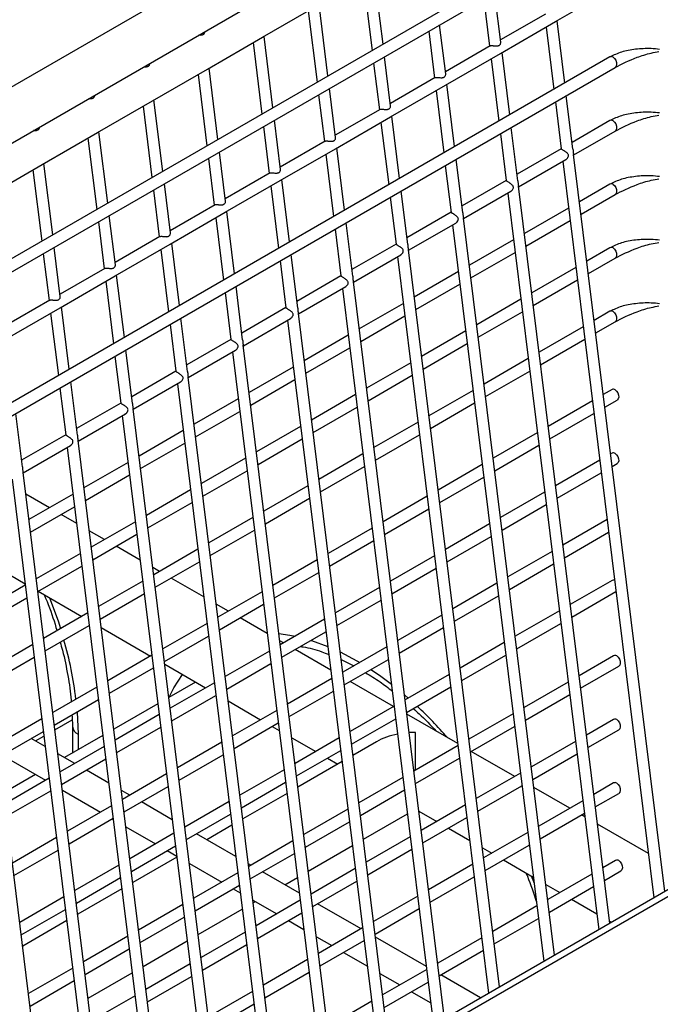
# Model space of a CAD drawing. Units: millimetres. Extents: x 7370 to 9318, y -3019 to -458.
# Drawn here: x 8899 to 8943, y -2425 to -2357 of the extents above; entities that cross this region are included whole.
import ezdxf

# ---------------------------------------------------------------- set-up
doc = ezdxf.new("R2010")
doc.units = ezdxf.units.MM

msp = doc.modelspace()

# ---------------------------------------------------------------- linework, layer by layer
at = {"color": 7, "linetype": 'Continuous', "lineweight": 30}
for p, q in [((8938.858, -2338.579), (8817.547, -2408.61)), ((8821.459, -2410.2), (8940.524, -2341.465)), ((9064.218, -2347.142), (8788.005, -2506.596)), ((8788.554, -2506.73), (9064.609, -2347.367)), ((8939.17, -2350.155), (8826.27, -2415.331)), ((8826.368, -2416.194), (8939.523, -2350.871)), ((8923.572, -2359.159), (8922.967, -2354.268)), ((8922.218, -2354.701), (8922.823, -2359.592)), ((8935.392, -2357.611), (8939.523, -2355.226)), ((8931.636, -2359.025), (8931.221, -2355.664)), ((8915.318, -2358.684), (8919.089, -2356.507)), ((8919.801, -2361.336), (8919.196, -2356.446)), ((8930.472, -2356.096), (8930.869, -2359.302)), ((8918.447, -2356.878), (8919.052, -2361.769)), ((8934.692, -2357.095), (8931.617, -2358.87)), ((8927.865, -2361.202), (8927.449, -2357.841)), ((8931.621, -2359.788), (8935.392, -2357.611)), ((8934.746, -2357.984), (8935.274, -2362.254)), ((8936.023, -2361.822), (8935.495, -2357.552)), ((8911.546, -2360.861), (8915.318, -2358.684)), ((8916.029, -2363.514), (8915.424, -2358.623)), ((8926.701, -2358.273), (8927.097, -2361.479)), ((8914.676, -2359.055), (8915.281, -2363.946)), ((8930.921, -2359.272), (8927.846, -2361.047)), ((8939.118, -2360.035), (8827.317, -2424.576)), ((8924.094, -2363.379), (8923.678, -2360.018)), ((8927.849, -2361.965), (8931.621, -2359.788)), ((8932.252, -2363.999), (8931.723, -2359.729)), ((8922.93, -2360.45), (8923.326, -2363.656)), ((8930.975, -2360.161), (8931.503, -2364.431)), ((8827.415, -2425.44), (8939.471, -2360.751)), ((8907.775, -2363.038), (8911.546, -2360.861)), ((8910.905, -2361.232), (8911.51, -2366.123)), ((8912.258, -2365.691), (8911.653, -2360.8)), ((8927.15, -2361.449), (8924.075, -2363.224)), ((8924.078, -2364.142), (8927.849, -2361.965)), ((8928.48, -2366.176), (8927.952, -2361.906)), ((8919.158, -2362.628), (8919.555, -2365.833)), ((8920.323, -2365.556), (8919.907, -2362.195)), ((8927.204, -2362.338), (8927.732, -2366.608)), ((8936.582, -2366.344), (8936.129, -2362.681)), ((8904.004, -2365.216), (8907.775, -2363.038)), ((8907.133, -2363.409), (8907.738, -2368.3)), ((8908.487, -2367.868), (8907.882, -2362.977)), ((8935.38, -2363.113), (8935.778, -2366.325)), ((8923.378, -2363.626), (8920.303, -2365.401)), ((8924.709, -2368.353), (8924.181, -2364.083)), ((8916.551, -2367.733), (8916.136, -2364.372)), ((8920.307, -2366.319), (8924.078, -2364.142)), ((8923.432, -2364.515), (8923.96, -2368.785)), ((8939.118, -2364.39), (8936.526, -2365.886)), ((8900.233, -2367.393), (8904.004, -2365.216)), ((8904.716, -2370.045), (8904.111, -2365.154)), ((8915.387, -2364.805), (8915.784, -2368.01)), ((8931.609, -2365.29), (8932.006, -2368.502)), ((8932.811, -2368.522), (8932.358, -2364.858)), ((8936.632, -2366.745), (8939.471, -2365.106)), ((8903.362, -2365.586), (8903.967, -2370.477)), ((8919.607, -2365.803), (8916.532, -2367.578)), ((8912.78, -2369.91), (8912.364, -2366.55)), ((8916.536, -2368.496), (8920.307, -2366.319)), ((8919.661, -2366.692), (8920.189, -2370.962)), ((8920.938, -2370.53), (8920.41, -2366.26)), ((8935.777, -2366.318), (8932.754, -2368.063)), ((8942.872, -2417.193), (8936.628, -2366.716)), ((8896.461, -2369.57), (8900.233, -2367.393)), ((8900.945, -2372.222), (8900.34, -2367.331)), ((8911.616, -2366.982), (8912.012, -2370.187)), ((8929.04, -2370.699), (8928.587, -2367.035)), ((8932.861, -2368.922), (8936.099, -2367.053)), ((8935.883, -2367.177), (8942.123, -2417.626)), ((8899.591, -2367.763), (8900.196, -2372.654)), ((8915.836, -2367.98), (8912.761, -2369.755)), ((8927.838, -2367.467), (8928.235, -2370.679)), ((8909.009, -2372.087), (8908.593, -2368.727)), ((8912.764, -2370.674), (8916.536, -2368.496)), ((8917.167, -2372.707), (8916.638, -2368.437)), ((8932.006, -2368.496), (8928.983, -2370.24)), ((8939.118, -2368.745), (8937.028, -2369.951)), ((8907.845, -2369.159), (8908.241, -2372.365)), ((8915.89, -2368.869), (8916.418, -2373.139)), ((8925.268, -2372.876), (8924.815, -2369.212)), ((8929.089, -2371.099), (8932.328, -2369.23)), ((8932.112, -2369.354), (8938.352, -2419.803)), ((8939.1, -2419.37), (8932.857, -2368.893)), ((8937.135, -2370.81), (8939.471, -2369.461)), ((8912.065, -2370.157), (8908.99, -2371.932)), ((8924.067, -2369.644), (8924.464, -2372.856)), ((8908.993, -2372.851), (8912.764, -2370.674)), ((8913.395, -2374.884), (8912.867, -2370.614)), ((8928.234, -2370.673), (8925.212, -2372.418)), ((8936.28, -2370.383), (8933.257, -2372.128)), ((8904.073, -2371.336), (8904.47, -2374.542)), ((8905.238, -2374.264), (8904.822, -2370.904)), ((8912.119, -2371.046), (8912.647, -2375.316)), ((8921.497, -2375.053), (8921.044, -2371.389)), ((8925.318, -2373.277), (8928.557, -2371.407)), ((8935.329, -2421.548), (8929.086, -2371.07)), ((8933.363, -2372.987), (8936.386, -2371.242)), ((8920.295, -2371.821), (8920.693, -2375.033)), ((8928.341, -2371.532), (8934.581, -2421.98)), ((8908.293, -2372.334), (8905.218, -2374.109)), ((8905.222, -2375.028), (8908.993, -2372.851)), ((8909.624, -2377.061), (8909.096, -2372.791)), ((8924.463, -2372.85), (8921.441, -2374.595)), ((8932.508, -2372.56), (8929.486, -2374.305)), ((8900.302, -2373.513), (8900.699, -2376.719)), ((8901.466, -2376.441), (8901.051, -2373.081)), ((8908.347, -2373.223), (8908.876, -2377.493)), ((8931.558, -2423.725), (8925.314, -2373.248)), ((8929.592, -2375.164), (8932.615, -2373.419)), ((8939.118, -2373.1), (8937.531, -2374.016)), ((8916.524, -2373.998), (8916.922, -2377.21)), ((8917.726, -2377.23), (8917.273, -2373.566)), ((8921.547, -2375.454), (8924.786, -2373.584)), ((8924.569, -2373.709), (8930.809, -2424.157)), ((8937.637, -2374.875), (8939.471, -2373.816)), ((8904.522, -2374.511), (8901.447, -2376.287)), ((8928.737, -2374.737), (8925.715, -2376.482)), ((8936.782, -2374.448), (8933.76, -2376.193)), ((8901.451, -2377.205), (8905.222, -2375.028)), ((8904.576, -2375.401), (8905.104, -2379.67)), ((8905.853, -2379.238), (8905.325, -2374.968)), ((8920.692, -2375.027), (8917.669, -2376.772)), ((8927.787, -2425.902), (8921.543, -2375.425)), ((8933.866, -2377.052), (8936.889, -2375.307)), ((8912.753, -2376.175), (8913.15, -2379.387)), ((8913.955, -2379.407), (8913.502, -2375.743)), ((8917.776, -2377.631), (8921.014, -2375.761)), ((8920.798, -2375.886), (8927.038, -2426.334)), ((8925.821, -2377.341), (8928.843, -2375.596)), ((8900.751, -2376.688), (8897.676, -2378.464)), ((8933.011, -2376.625), (8929.989, -2378.37)), ((8897.679, -2379.382), (8901.451, -2377.205)), ((8900.805, -2377.578), (8901.333, -2381.848)), ((8902.082, -2381.415), (8901.554, -2377.145)), ((8916.921, -2377.204), (8913.898, -2378.949)), ((8924.966, -2376.914), (8921.943, -2378.659)), ((8930.095, -2379.229), (8933.117, -2377.484)), ((8939.118, -2377.455), (8938.034, -2378.08)), ((8910.184, -2381.584), (8909.73, -2377.92)), ((8914.004, -2379.808), (8917.243, -2377.938)), ((8917.027, -2378.063), (8923.267, -2428.511)), ((8924.015, -2428.079), (8917.772, -2377.602)), ((8922.05, -2379.518), (8925.072, -2377.773)), ((8938.14, -2378.939), (8939.471, -2378.171)), ((8908.982, -2378.352), (8909.379, -2381.564)), ((8929.24, -2378.802), (8926.217, -2380.547)), ((8937.285, -2378.512), (8934.263, -2380.257)), ((8913.15, -2379.381), (8910.127, -2381.126)), ((8921.195, -2379.091), (8918.172, -2380.836)), ((8934.369, -2381.116), (8937.391, -2379.371)), ((8906.412, -2383.761), (8905.959, -2380.097)), ((8910.233, -2381.985), (8913.472, -2380.115)), ((8913.256, -2380.24), (8919.496, -2430.688)), ((8920.244, -2430.256), (8914.001, -2379.779)), ((8918.278, -2381.695), (8921.301, -2379.95)), ((8926.324, -2381.406), (8929.346, -2379.661)), ((8905.211, -2380.529), (8905.608, -2383.741)), ((8933.514, -2380.689), (8930.491, -2382.434)), ((8909.378, -2381.558), (8906.356, -2383.303)), ((8917.424, -2381.269), (8914.401, -2383.013)), ((8925.469, -2380.979), (8922.446, -2382.724)), ((8930.598, -2383.293), (8933.62, -2381.548)), ((8902.641, -2385.938), (8902.188, -2382.274)), ((8906.462, -2384.162), (8909.701, -2382.292)), ((8916.473, -2432.433), (8910.23, -2381.956)), ((8914.507, -2383.872), (8917.53, -2382.127)), ((8922.552, -2383.583), (8925.575, -2381.838)), ((8901.439, -2382.707), (8901.837, -2385.919)), ((8909.485, -2382.417), (8915.724, -2432.865)), ((8929.743, -2382.867), (8926.72, -2384.611)), ((8939.259, -2382.816), (8938.662, -2383.161)), ((8913.652, -2383.446), (8910.63, -2385.191)), ((8921.697, -2383.156), (8918.675, -2384.901)), ((8937.914, -2383.593), (8934.891, -2385.338)), ((8938.768, -2384.02), (8939.613, -2383.532)), ((8905.607, -2383.735), (8902.584, -2385.48)), ((8912.702, -2434.61), (8906.458, -2384.133)), ((8910.736, -2386.05), (8913.759, -2384.305)), ((8918.781, -2385.76), (8921.804, -2384.015)), ((8926.826, -2385.47), (8929.849, -2383.726)), ((8898.87, -2388.115), (8898.417, -2384.451)), ((8902.691, -2386.339), (8905.93, -2384.469)), ((8905.713, -2384.594), (8911.953, -2435.042)), ((8934.997, -2386.197), (8938.02, -2384.452)), ((8909.881, -2385.623), (8906.858, -2387.368)), ((8917.926, -2385.333), (8914.904, -2387.078)), ((8925.971, -2385.044), (8922.949, -2386.789)), ((8901.836, -2385.912), (8898.813, -2387.657)), ((8908.931, -2436.787), (8902.687, -2386.31)), ((8915.01, -2387.937), (8918.033, -2386.192)), ((8923.055, -2387.648), (8926.078, -2385.903)), ((8934.142, -2385.77), (8931.12, -2387.515)), ((8898.919, -2388.516), (8902.158, -2386.646)), ((8901.942, -2386.771), (8908.182, -2437.219)), ((8906.965, -2388.227), (8909.987, -2386.482)), ((8931.226, -2388.374), (8934.249, -2386.629)), ((8914.155, -2387.51), (8911.132, -2389.255)), ((8922.2, -2387.221), (8919.178, -2388.966)), ((8938.416, -2387.658), (8935.394, -2389.403)), ((8939.259, -2387.171), (8939.165, -2387.225)), ((8906.11, -2387.8), (8903.087, -2389.545)), ((8919.284, -2389.825), (8922.306, -2388.08)), ((8930.371, -2387.947), (8927.348, -2389.692)), ((8939.271, -2388.084), (8939.613, -2387.887)), ((8898.171, -2388.948), (8904.411, -2439.396)), ((8905.159, -2438.964), (8898.916, -2388.487)), ((8903.193, -2390.404), (8906.216, -2388.659)), ((8911.239, -2390.114), (8914.261, -2388.369)), ((8927.455, -2390.551), (8930.477, -2388.806)), ((8935.5, -2390.262), (8938.523, -2388.517)), ((8910.384, -2389.687), (8907.361, -2391.432)), ((8918.429, -2389.398), (8915.406, -2391.143)), ((8900.722, -2390.91), (8899.1, -2389.974)), ((8902.339, -2389.977), (8899.316, -2391.722)), ((8915.513, -2392.002), (8918.535, -2390.257)), ((8926.6, -2390.124), (8923.577, -2391.869)), ((8934.645, -2389.835), (8931.622, -2391.58)), ((8901.388, -2441.141), (8895.145, -2390.664)), ((8899.422, -2392.581), (8902.445, -2390.836)), ((8907.467, -2392.291), (8910.49, -2390.546)), ((8923.683, -2392.728), (8926.706, -2390.983)), ((8931.729, -2392.439), (8934.751, -2390.694)), ((8902.587, -2391.987), (8901.519, -2391.37)), ((8914.658, -2391.575), (8911.635, -2393.32)), ((8938.919, -2391.722), (8935.896, -2393.467)), ((8906.613, -2391.864), (8903.59, -2393.609)), ((8922.829, -2392.301), (8919.806, -2394.046)), ((8930.874, -2392.012), (8927.851, -2393.757)), ((8904.493, -2393.088), (8903.451, -2392.486)), ((8903.696, -2394.468), (8906.719, -2392.723)), ((8911.741, -2394.179), (8914.764, -2392.434)), ((8927.957, -2394.616), (8930.98, -2392.871)), ((8936.003, -2394.326), (8939.025, -2392.581)), ((8906.938, -2394.499), (8905.291, -2393.548)), ((8910.887, -2393.752), (8907.864, -2395.497)), ((8919.912, -2394.905), (8922.935, -2393.16)), ((8902.841, -2394.042), (8899.819, -2395.786)), ((8927.103, -2394.189), (8924.08, -2395.934)), ((8935.148, -2393.899), (8932.125, -2395.644)), ((8896.185, -2394.45), (8899.056, -2396.107)), ((8899.925, -2396.645), (8902.948, -2394.9)), ((8908.265, -2395.265), (8907.802, -2394.998)), ((8907.97, -2396.356), (8910.993, -2394.611)), ((8919.057, -2394.478), (8916.035, -2396.223)), ((8924.186, -2396.793), (8927.209, -2395.048)), ((8932.231, -2396.503), (8935.254, -2394.758)), ((8911.29, -2397.011), (8909.062, -2395.725)), ((8916.141, -2397.082), (8919.164, -2395.337)), ((8899.07, -2396.219), (8896.047, -2397.964)), ((8907.115, -2395.929), (8904.093, -2397.674)), ((8923.331, -2396.366), (8920.309, -2398.111)), ((8931.377, -2396.076), (8928.354, -2397.821)), ((8939.259, -2395.881), (8936.399, -2397.532)), ((8896.154, -2398.823), (8899.176, -2397.078)), ((8899.957, -2396.627), (8902.932, -2398.344)), ((8904.199, -2398.533), (8907.222, -2396.788)), ((8915.286, -2396.656), (8912.264, -2398.4)), ((8928.46, -2398.68), (8931.483, -2396.935)), ((8936.505, -2398.391), (8939.528, -2396.646)), ((8912.98, -2397.987), (8912.153, -2397.51)), ((8912.37, -2399.259), (8915.392, -2397.514)), ((8920.415, -2398.97), (8923.438, -2397.225)), ((8903.344, -2398.106), (8900.321, -2399.851)), ((8915.641, -2399.523), (8913.777, -2398.447)), ((8927.605, -2398.254), (8924.583, -2399.999)), ((8935.651, -2397.964), (8932.628, -2399.709)), ((8900.428, -2400.71), (8903.45, -2398.965)), ((8904.271, -2399.118), (8907.646, -2401.066)), ((8911.515, -2398.833), (8908.492, -2400.578)), ((8919.56, -2398.543), (8916.538, -2400.288)), ((8924.689, -2400.857), (8927.712, -2399.113)), ((8932.734, -2400.568), (8935.757, -2398.823)), ((8908.599, -2401.437), (8911.621, -2399.692)), ((8916.644, -2401.147), (8919.666, -2399.402)), ((8899.573, -2400.283), (8896.55, -2402.028)), ((8916.752, -2400.164), (8916.505, -2400.022)), ((8923.834, -2400.431), (8920.812, -2402.176)), ((8931.879, -2400.141), (8928.857, -2401.886)), ((8896.656, -2402.887), (8899.679, -2401.142)), ((8907.744, -2401.01), (8904.721, -2402.755)), ((8915.789, -2400.72), (8912.766, -2402.465)), ((8919.992, -2402.035), (8917.549, -2400.624)), ((8928.963, -2402.745), (8931.986, -2401)), ((8939.366, -2401.044), (8937.002, -2402.408)), ((8908.622, -2401.63), (8911.418, -2403.243)), ((8912.873, -2403.324), (8915.895, -2401.579)), ((8920.702, -2401.294), (8921.568, -2401.739)), ((8920.918, -2403.035), (8923.94, -2401.29)), ((8937.109, -2403.267), (8939.72, -2401.76)), ((8904.827, -2403.614), (8907.85, -2401.869)), ((8928.108, -2402.318), (8925.086, -2404.063)), ((8903.972, -2403.187), (8900.95, -2404.932)), ((8910.725, -2402.843), (8908.903, -2403.895)), ((8912.018, -2402.897), (8908.995, -2404.642)), ((8920.063, -2402.608), (8917.04, -2404.353)), ((8924.295, -2404.519), (8921.321, -2402.802)), ((8925.192, -2404.922), (8928.214, -2403.177)), ((8936.254, -2402.841), (8933.231, -2404.586)), ((8909.101, -2405.501), (8912.124, -2403.756)), ((8917.147, -2405.212), (8920.169, -2403.467)), ((8925.042, -2403.714), (8925.301, -2403.939)), ((8933.337, -2405.445), (8936.36, -2403.7)), ((8901.056, -2405.791), (8904.079, -2404.046)), ((8908.154, -2404.327), (8905.131, -2406.072)), ((8912.974, -2404.141), (8915.19, -2405.421)), ((8924.337, -2404.495), (8921.314, -2406.24)), ((8902.625, -2404.885), (8902.686, -2406.417)), ((8908.246, -2405.074), (8905.224, -2406.819)), ((8916.292, -2404.785), (8913.269, -2406.53)), ((8928.695, -2407.059), (8925.207, -2405.045)), ((8932.483, -2405.018), (8929.46, -2406.763)), ((8900.201, -2405.364), (8897.179, -2407.109)), ((8901.096, -2406.111), (8902.283, -2405.425)), ((8902.295, -2405.873), (8902.295, -2407.709)), ((8913.375, -2407.389), (8916.398, -2405.644)), ((8915.987, -2405.881), (8916.461, -2406.155)), ((8921.421, -2407.099), (8924.443, -2405.354)), ((8929.566, -2407.622), (8932.589, -2405.877)), ((8939.366, -2405.399), (8937.505, -2406.473)), ((8897.285, -2407.968), (8900.307, -2406.223)), ((8899.774, -2406.874), (8900.347, -2406.543)), ((8904.383, -2406.504), (8901.758, -2408.019)), ((8902.686, -2406.417), (8902.686, -2407.484)), ((8905.33, -2407.678), (8908.353, -2405.933)), ((8937.611, -2407.332), (8939.72, -2406.115)), ((8900.435, -2407.255), (8899.477, -2406.702)), ((8912.52, -2406.962), (8909.498, -2408.707)), ((8917.325, -2406.653), (8918.962, -2407.598)), ((8920.566, -2406.672), (8917.543, -2408.417)), ((8923.135, -2406.928), (8921.515, -2407.863)), ((8928.711, -2407.195), (8925.689, -2408.94)), ((8936.757, -2406.905), (8933.734, -2408.65)), ((8897.477, -2407.857), (8900.452, -2409.574)), ((8902.452, -2408.42), (8901.299, -2407.754)), ((8904.475, -2407.251), (8901.453, -2408.996)), ((8909.604, -2409.566), (8912.627, -2407.821)), ((8917.649, -2409.276), (8920.672, -2407.531)), ((8932.593, -2409.309), (8929.618, -2407.592)), ((8933.84, -2409.509), (8936.863, -2407.764)), ((8901.559, -2409.855), (8904.581, -2408.11)), ((8920.766, -2408.296), (8917.744, -2410.041)), ((8919.759, -2408.058), (8920.468, -2408.468)), ((8925.795, -2409.799), (8928.818, -2408.054)), ((8899.758, -2409.174), (8897.589, -2410.426)), ((8904.786, -2409.767), (8903.249, -2408.88)), ((8908.749, -2409.139), (8905.727, -2410.884)), ((8916.794, -2408.849), (8913.772, -2410.594)), ((8932.985, -2409.082), (8929.963, -2410.827)), ((8900.704, -2409.429), (8897.681, -2411.173)), ((8913.878, -2411.453), (8916.901, -2409.708)), ((8924.94, -2409.372), (8921.917, -2411.117)), ((8930.069, -2411.686), (8933.092, -2409.941)), ((8939.366, -2409.753), (8938.008, -2410.538)), ((8897.788, -2412.032), (8900.81, -2410.287)), ((8901.607, -2410.241), (8904.223, -2411.752)), ((8906.224, -2410.597), (8905.65, -2410.266)), ((8905.833, -2411.743), (8908.855, -2409.998)), ((8916.995, -2410.473), (8913.973, -2412.218)), ((8922.024, -2411.976), (8925.046, -2410.231)), ((8936.364, -2411.486), (8933.909, -2410.069)), ((8938.114, -2411.397), (8939.72, -2410.47)), ((8909.138, -2412.279), (8907.021, -2411.057)), ((8913.023, -2411.027), (8910.001, -2412.772)), ((8929.214, -2411.259), (8926.191, -2413.004)), ((8937.259, -2410.97), (8934.237, -2412.715)), ((8904.978, -2411.316), (8901.955, -2413.061)), ((8910.107, -2413.63), (8913.129, -2411.886)), ((8921.169, -2411.549), (8918.146, -2413.294)), ((8922.226, -2413.611), (8925.249, -2411.866)), ((8926.027, -2411.677), (8927.259, -2412.388)), ((8934.343, -2413.574), (8937.366, -2411.829)), ((8937.397, -2412.083), (8937.162, -2411.947)), ((8902.062, -2413.92), (8905.084, -2412.175)), ((8905.021, -2412.212), (8905.094, -2412.254)), ((8918.252, -2414.153), (8921.275, -2412.408)), ((8926.298, -2413.863), (8929.32, -2412.118)), ((8941.748, -2414.594), (8938.261, -2412.581)), ((8905.958, -2412.753), (8907.995, -2413.929)), ((8909.252, -2413.204), (8906.229, -2414.949)), ((8913.489, -2414.791), (8910.793, -2413.235)), ((8913.224, -2412.65), (8911.502, -2413.644)), ((8928.056, -2412.848), (8929.515, -2413.69)), ((8933.488, -2413.147), (8930.465, -2414.892)), ((8901.207, -2413.493), (8898.184, -2415.238)), ((8917.398, -2413.726), (8914.375, -2415.471)), ((8925.443, -2413.437), (8922.42, -2415.181)), ((8898.29, -2416.097), (8901.313, -2414.352)), ((8906.336, -2415.808), (8909.358, -2414.063)), ((8908.792, -2414.389), (8909.445, -2414.766)), ((8914.481, -2416.33), (8917.504, -2414.585)), ((8918.455, -2415.788), (8921.477, -2414.043)), ((8922.526, -2416.04), (8925.549, -2414.295)), ((8930.378, -2414.189), (8931.031, -2414.566)), ((8930.572, -2415.751), (8933.594, -2414.006)), ((8909.453, -2414.827), (8906.43, -2416.572)), ((8910.309, -2415.265), (8912.521, -2416.542)), ((8914.521, -2415.387), (8914.353, -2415.29)), ((8929.717, -2415.324), (8926.694, -2417.069)), ((8931.828, -2415.026), (8933.866, -2416.202)), ((8939.508, -2415.057), (8938.63, -2415.564)), ((8905.481, -2415.381), (8902.458, -2417.126)), ((8913.626, -2415.903), (8910.604, -2417.648)), ((8917.84, -2417.303), (8915.318, -2415.847)), ((8921.672, -2415.614), (8918.649, -2417.359)), ((8937.881, -2415.996), (8934.858, -2417.741)), ((8938.736, -2416.423), (8939.861, -2415.773)), ((8902.564, -2417.985), (8905.587, -2416.24)), ((8916.835, -2416.723), (8917.706, -2416.22)), ((8918.755, -2418.218), (8921.778, -2416.473)), ((8926.8, -2417.928), (8929.823, -2416.183)), ((8933.727, -2416.122), (8933.917, -2416.612)), ((8905.682, -2417.004), (8902.659, -2418.749)), ((8910.71, -2418.507), (8913.733, -2416.762)), ((8913.318, -2417.002), (8913.796, -2417.278)), ((8934.73, -2416.701), (8935.695, -2417.258)), ((8934.965, -2418.6), (8937.987, -2416.855)), ((8901.71, -2417.558), (8898.687, -2419.303)), ((8914.66, -2417.777), (8916.292, -2418.719)), ((8914.684, -2417.965), (8914.835, -2417.878)), ((8917.9, -2417.791), (8914.878, -2419.536)), ((8922.064, -2419.742), (8919.09, -2418.024)), ((8925.946, -2417.501), (8922.923, -2419.246)), ((8936.492, -2417.718), (8938.217, -2418.714)), ((8898.793, -2420.162), (8901.816, -2418.417)), ((8909.855, -2418.08), (8906.833, -2419.825)), ((8910.912, -2420.142), (8913.935, -2418.398)), ((8914.984, -2420.395), (8918.007, -2418.65)), ((8923.029, -2420.105), (8926.052, -2418.36)), ((8934.11, -2418.173), (8931.087, -2419.918)), ((8901.91, -2419.181), (8898.888, -2420.926)), ((8906.939, -2420.684), (8909.961, -2418.939)), ((8917.089, -2419.179), (8918.148, -2419.79)), ((8931.193, -2420.777), (8934.216, -2419.032)), ((8939.081, -2419.213), (8939.227, -2419.297)), ((8914.129, -2419.968), (8911.106, -2421.713)), ((8922.174, -2419.678), (8919.152, -2421.423)), ((8906.084, -2420.257), (8903.061, -2422.002)), ((8907.141, -2422.32), (8910.164, -2420.575)), ((8919.011, -2420.289), (8920.064, -2420.896)), ((8919.258, -2422.282), (8922.281, -2420.537)), ((8926.542, -2422.327), (8923.055, -2420.314)), ((8930.338, -2420.35), (8927.316, -2422.095)), ((8903.168, -2422.861), (8906.19, -2421.116)), ((8911.213, -2422.572), (8914.235, -2420.827)), ((8920.861, -2421.357), (8922.499, -2422.302)), ((8927.422, -2422.954), (8930.445, -2421.209)), ((8918.403, -2421.855), (8915.38, -2423.6)), ((8902.313, -2422.434), (8899.29, -2424.179)), ((8903.37, -2424.497), (8906.392, -2422.752)), ((8910.358, -2422.145), (8907.335, -2423.89)), ((8915.487, -2424.459), (8918.509, -2422.714)), ((8926.567, -2422.527), (8923.545, -2424.272)), ((8899.396, -2425.038), (8902.419, -2423.293)), ((8907.441, -2424.749), (8910.464, -2423.004)), ((8923.363, -2422.8), (8924.728, -2423.589)), ((8923.651, -2425.131), (8926.674, -2423.386)), ((8930.261, -2424.473), (8927.525, -2422.894)), ((8914.632, -2424.032), (8911.609, -2425.777)), ((8925.525, -2424.049), (8926.85, -2424.814)), ((8906.587, -2424.322), (8903.564, -2426.067)), ((8922.796, -2424.704), (8919.773, -2426.449)), ((8911.715, -2426.636), (8914.738, -2424.891))]:
    msp.add_line(p, q, dxfattribs=at)
at = {"color": 7, "linetype": 'Continuous', "lineweight": 30, "flags": 128}
for points in [[(8939.329, -2360.049), (8939.434, -2360.138), (8939.519, -2360.265), (8939.569, -2360.412), (8939.577, -2360.556), (8939.542, -2360.676), (8939.471, -2360.751)], [(8939.329, -2364.404), (8939.434, -2364.493), (8939.519, -2364.62), (8939.569, -2364.767), (8939.577, -2364.911), (8939.542, -2365.031), (8939.471, -2365.106)], [(8939.329, -2368.759), (8939.434, -2368.848), (8939.519, -2368.975), (8939.569, -2369.122), (8939.577, -2369.266), (8939.542, -2369.385), (8939.471, -2369.461)], [(8939.329, -2373.114), (8939.434, -2373.202), (8939.519, -2373.33), (8939.569, -2373.477), (8939.577, -2373.621), (8939.542, -2373.74), (8939.471, -2373.816)], [(8939.329, -2377.469), (8939.434, -2377.557), (8939.519, -2377.685), (8939.569, -2377.832), (8939.577, -2377.976), (8939.542, -2378.095), (8939.471, -2378.171)], [(8939.471, -2382.83), (8939.576, -2382.919), (8939.661, -2383.046), (8939.711, -2383.193), (8939.719, -2383.337), (8939.684, -2383.457), (8939.612, -2383.533)], [(8939.471, -2387.185), (8939.576, -2387.274), (8939.661, -2387.401), (8939.711, -2387.548), (8939.719, -2387.692), (8939.684, -2387.812), (8939.612, -2387.887)], [(8900.728, -2397.072), (8901.309, -2398.655), (8901.48, -2399.182)], [(8916.444, -2399.529), (8917.185, -2399.63), (8917.555, -2399.701)], [(8918.653, -2399.987), (8918.683, -2399.997), (8919.79, -2400.398)], [(8920.638, -2400.777), (8921.778, -2401.38), (8921.982, -2401.5)], [(8939.578, -2401.058), (8939.683, -2401.146), (8939.768, -2401.274), (8939.818, -2401.421), (8939.826, -2401.565), (8939.791, -2401.684), (8939.72, -2401.76)], [(8908.907, -2403.928), (8909.248, -2403.238), (8909.829, -2402.326)], [(8922.747, -2401.979), (8923.335, -2402.38), (8924.15, -2402.985)], [(8939.578, -2405.413), (8939.683, -2405.501), (8939.768, -2405.629), (8939.818, -2405.776), (8939.826, -2405.92), (8939.791, -2406.039), (8939.72, -2406.115)], [(8925.802, -2408.874), (8925.802, -2408.736), (8925.802, -2408.199), (8925.802, -2407.671), (8925.802, -2407.166), (8925.802, -2406.702), (8925.802, -2406.29)], [(8939.578, -2409.767), (8939.683, -2409.856), (8939.768, -2409.984), (8939.818, -2410.131), (8939.826, -2410.275), (8939.791, -2410.394), (8939.72, -2410.47)], [(8939.719, -2415.071), (8939.825, -2415.159), (8939.909, -2415.287), (8939.959, -2415.434), (8939.967, -2415.578), (8939.933, -2415.697), (8939.861, -2415.773)]]:
    msp.add_lwpolyline(points, dxfattribs=at)
at = {"color": 7, "linetype": 'Continuous', "lineweight": 30}
for centre, radius, start, end in [((8939.212, -2360.209), 0.198, 53.93417, 118.33027), ((8939.212, -2364.564), 0.198, 53.93455, 118.33209), ((8939.212, -2368.92), 0.199, 54.04253, 118.22191), ((8939.212, -2373.275), 0.199, 54.04253, 118.22191), ((8939.212, -2377.629), 0.198, 53.9368, 118.32983), ((8939.354, -2382.991), 0.199, 54.04201, 118.22217), ((8939.354, -2387.346), 0.199, 54.03977, 118.22441), ((8939.351, -2396.047), 0.19, 64.32228, 118.53086), ((8876.74, -2407.157), 25.99, 6.94706, 16.06236), ((8939.461, -2401.218), 0.199, 53.98951, 118.27602), ((8906.061, -2425.627), 28.995, 40.8911, 46.76804), ((8902.963, -2405.806), 0.671, 185.84456, 245.61057), ((8939.461, -2405.573), 0.199, 53.98839, 118.27715), ((8939.461, -2409.928), 0.198, 53.93568, 118.33096), ((8939.602, -2415.231), 0.199, 53.9861, 118.27698)]:
    msp.add_arc(centre, radius, start, end, dxfattribs=at)
for start_param, end_param in [(1.902494, 2.356113), (1.570796, 1.687445)]:
    msp.add_ellipse((8925.802, -2408.468), major_axis=(3.771, 0), ratio=0.577382, start_param=start_param, end_param=end_param, dxfattribs=at)
for points, knots in [([(8911.342, -2358.312), (8911.343, -2358.32), (8911.345, -2358.347), (8911.336, -2358.389), (8911.318, -2358.436), (8911.291, -2358.474), (8911.259, -2358.505), (8911.207, -2358.537), (8911.128, -2358.559), (8911.037, -2358.555), (8910.976, -2358.547), (8910.953, -2358.539), (8910.95, -2358.538)], [0, 0, 0, 0, 0.049406, 0.160226, 0.261613, 0.355108, 0.443412, 0.529635, 0.703867, 0.884088, 0.986172, 1, 1, 1, 1]), ([(8930.923, -2359.276), (8930.928, -2359.272), (8930.942, -2359.258), (8930.997, -2359.254), (8931.066, -2359.257), (8931.132, -2359.263), (8931.206, -2359.271), (8931.288, -2359.279), (8931.368, -2359.28), (8931.427, -2359.275), (8931.478, -2359.262), (8931.522, -2359.243), (8931.572, -2359.209), (8931.608, -2359.161), (8931.636, -2359.093), (8931.636, -2359.052), (8931.636, -2359.025)], [0, 0, 0, 0, 0.039671, 0.133974, 0.228487, 0.27352, 0.328451, 0.439197, 0.500842, 0.562498, 0.618388, 0.670552, 0.722452, 0.827161, 0.884853, 1, 1, 1, 1]), ([(8942.523, -2359.516), (8942.326, -2359.496), (8941.759, -2359.439), (8940.857, -2359.493), (8939.879, -2359.671), (8939.372, -2359.914), (8939.119, -2360.034)], [0, 0, 0, 0, 0.150972, 0.434739, 0.718505, 1, 1, 1, 1]), ([(8939.47, -2360.752), (8939.941, -2360.512), (8940.661, -2360.145), (8941.771, -2359.794), (8942.298, -2359.698), (8942.473, -2359.666)], [0, 0, 0, 0, 0.557874, 0.852869, 1, 1, 1, 1]), ([(8907.571, -2360.489), (8907.572, -2360.497), (8907.574, -2360.524), (8907.565, -2360.566), (8907.546, -2360.613), (8907.52, -2360.651), (8907.487, -2360.682), (8907.436, -2360.714), (8907.357, -2360.736), (8907.266, -2360.732), (8907.205, -2360.724), (8907.182, -2360.716), (8907.179, -2360.715)], [0, 0, 0, 0, 0.049406, 0.160228, 0.261615, 0.355111, 0.443416, 0.52964, 0.703874, 0.884095, 0.986181, 1, 1, 1, 1]), ([(8927.152, -2361.453), (8927.156, -2361.449), (8927.171, -2361.435), (8927.225, -2361.431), (8927.295, -2361.434), (8927.361, -2361.44), (8927.435, -2361.448), (8927.516, -2361.456), (8927.597, -2361.457), (8927.655, -2361.452), (8927.707, -2361.439), (8927.751, -2361.42), (8927.8, -2361.386), (8927.837, -2361.339), (8927.865, -2361.27), (8927.865, -2361.229), (8927.865, -2361.202)], [0, 0, 0, 0, 0.0396695, 0.1339722, 0.2284858, 0.273523, 0.3284495, 0.439195, 0.5008404, 0.5624968, 0.6183867, 0.6705511, 0.7224516, 0.8271606, 0.8848531, 1, 1, 1, 1]), ([(8903.8, -2362.666), (8903.801, -2362.674), (8903.802, -2362.701), (8903.793, -2362.743), (8903.775, -2362.79), (8903.749, -2362.828), (8903.716, -2362.859), (8903.665, -2362.891), (8903.586, -2362.913), (8903.495, -2362.909), (8903.434, -2362.901), (8903.411, -2362.893), (8903.408, -2362.892)], [0, 0, 0, 0, 0.049406, 0.160228, 0.261616, 0.355112, 0.443417, 0.529641, 0.70386, 0.884095, 0.986181, 1, 1, 1, 1]), ([(8923.381, -2363.63), (8923.385, -2363.626), (8923.399, -2363.612), (8923.454, -2363.609), (8923.524, -2363.611), (8923.59, -2363.618), (8923.663, -2363.625), (8923.745, -2363.633), (8923.825, -2363.634), (8923.884, -2363.629), (8923.936, -2363.616), (8923.98, -2363.597), (8924.029, -2363.563), (8924.065, -2363.516), (8924.094, -2363.447), (8924.094, -2363.406), (8924.094, -2363.379)], [0, 0, 0, 0, 0.039671, 0.133974, 0.228487, 0.273524, 0.328451, 0.439196, 0.500842, 0.562506, 0.618387, 0.670551, 0.722452, 0.827161, 0.884853, 1, 1, 1, 1]), ([(8942.523, -2363.871), (8942.326, -2363.851), (8941.759, -2363.794), (8940.857, -2363.848), (8939.879, -2364.026), (8939.372, -2364.268), (8939.119, -2364.389)], [0, 0, 0, 0, 0.1509722, 0.4347386, 0.7185048, 1, 1, 1, 1]), ([(8939.47, -2365.107), (8939.941, -2364.867), (8940.661, -2364.5), (8941.771, -2364.149), (8942.298, -2364.053), (8942.473, -2364.021)], [0, 0, 0, 0, 0.557874, 0.852869, 1, 1, 1, 1]), ([(8900.029, -2364.843), (8900.029, -2364.851), (8900.031, -2364.878), (8900.022, -2364.92), (8900.004, -2364.967), (8899.977, -2365.005), (8899.945, -2365.036), (8899.894, -2365.068), (8899.815, -2365.09), (8899.723, -2365.086), (8899.663, -2365.078), (8899.639, -2365.07), (8899.637, -2365.069)], [0, 0, 0, 0, 0.0494162, 0.1602371, 0.2616238, 0.3551193, 0.4434236, 0.5296469, 0.7038642, 0.8840848, 0.9861807, 1, 1, 1, 1]), ([(8919.61, -2365.807), (8919.614, -2365.803), (8919.628, -2365.789), (8919.683, -2365.786), (8919.753, -2365.788), (8919.818, -2365.795), (8919.892, -2365.803), (8919.974, -2365.81), (8920.054, -2365.811), (8920.113, -2365.806), (8920.165, -2365.794), (8920.208, -2365.774), (8920.258, -2365.74), (8920.294, -2365.693), (8920.322, -2365.625), (8920.322, -2365.583), (8920.322, -2365.556)], [0, 0, 0, 0, 0.039671, 0.133974, 0.228487, 0.273524, 0.328451, 0.439196, 0.500842, 0.562506, 0.618387, 0.670551, 0.722452, 0.827161, 0.884853, 1, 1, 1, 1]), ([(8936.099, -2367.052), (8936.105, -2367.048), (8936.127, -2367.037), (8936.163, -2367.007), (8936.217, -2366.949), (8936.263, -2366.873), (8936.279, -2366.782), (8936.259, -2366.703), (8936.209, -2366.638), (8936.146, -2366.582), (8936.087, -2366.537), (8936.029, -2366.497), (8935.963, -2366.454), (8935.904, -2366.417), (8935.846, -2366.381), (8935.804, -2366.353), (8935.781, -2366.334), (8935.779, -2366.327), (8935.779, -2366.325)], [0, 0, 0, 0, 0.0202589, 0.0731763, 0.1260652, 0.232775, 0.298858, 0.3653041, 0.4512615, 0.514367, 0.5767192, 0.631444, 0.6791142, 0.7650812, 0.8059832, 0.8817774, 0.9589264, 1, 1, 1, 1]), ([(8936.582, -2366.345), (8936.582, -2366.349), (8936.587, -2366.378), (8936.59, -2366.446), (8936.594, -2366.536), (8936.605, -2366.621), (8936.618, -2366.673), (8936.627, -2366.704), (8936.627, -2366.714), (8936.628, -2366.716)], [0, 0, 0, 0, 0.0314783, 0.1880481, 0.4241679, 0.5903013, 0.7937456, 0.9502357, 1, 1, 1, 1]), ([(8915.838, -2367.984), (8915.843, -2367.98), (8915.857, -2367.967), (8915.912, -2367.963), (8915.982, -2367.965), (8916.047, -2367.972), (8916.121, -2367.98), (8916.203, -2367.988), (8916.283, -2367.988), (8916.342, -2367.983), (8916.393, -2367.971), (8916.437, -2367.952), (8916.487, -2367.917), (8916.523, -2367.87), (8916.551, -2367.802), (8916.551, -2367.76), (8916.551, -2367.733)], [0, 0, 0, 0, 0.039671, 0.133974, 0.228487, 0.273524, 0.32845, 0.439196, 0.500841, 0.562506, 0.618386, 0.670551, 0.722451, 0.82716, 0.88486, 1, 1, 1, 1]), ([(8932.328, -2369.229), (8932.334, -2369.225), (8932.356, -2369.214), (8932.391, -2369.184), (8932.446, -2369.126), (8932.492, -2369.05), (8932.508, -2368.959), (8932.488, -2368.88), (8932.437, -2368.815), (8932.375, -2368.759), (8932.315, -2368.714), (8932.258, -2368.674), (8932.192, -2368.631), (8932.132, -2368.594), (8932.075, -2368.558), (8932.032, -2368.53), (8932.009, -2368.511), (8932.008, -2368.504), (8932.008, -2368.502)], [0, 0, 0, 0, 0.0202589, 0.0731763, 0.1260652, 0.232775, 0.298858, 0.3653041, 0.4512615, 0.514367, 0.5767192, 0.631444, 0.6791142, 0.7650812, 0.8059832, 0.8817774, 0.9589264, 1, 1, 1, 1]), ([(8932.81, -2368.522), (8932.811, -2368.526), (8932.816, -2368.555), (8932.819, -2368.623), (8932.823, -2368.713), (8932.834, -2368.798), (8932.847, -2368.85), (8932.856, -2368.881), (8932.856, -2368.891), (8932.856, -2368.893)], [0, 0, 0, 0, 0.0314783, 0.1880481, 0.4241679, 0.5903013, 0.7937456, 0.9502357, 1, 1, 1, 1]), ([(8942.523, -2368.225), (8942.326, -2368.206), (8941.759, -2368.149), (8940.857, -2368.203), (8939.879, -2368.381), (8939.372, -2368.623), (8939.119, -2368.744)], [0, 0, 0, 0, 0.1509722, 0.4347386, 0.7185048, 1, 1, 1, 1]), ([(8939.47, -2369.462), (8939.941, -2369.222), (8940.661, -2368.855), (8941.771, -2368.504), (8942.298, -2368.408), (8942.473, -2368.376)], [0, 0, 0, 0, 0.557874, 0.852869, 1, 1, 1, 1]), ([(8912.067, -2370.161), (8912.071, -2370.157), (8912.086, -2370.144), (8912.141, -2370.14), (8912.21, -2370.142), (8912.276, -2370.149), (8912.35, -2370.157), (8912.431, -2370.165), (8912.512, -2370.165), (8912.57, -2370.16), (8912.622, -2370.148), (8912.666, -2370.129), (8912.715, -2370.094), (8912.752, -2370.047), (8912.78, -2369.979), (8912.78, -2369.938), (8912.78, -2369.91)], [0, 0, 0, 0, 0.039671, 0.133974, 0.228487, 0.273524, 0.32845, 0.439202, 0.50084, 0.562505, 0.618386, 0.67055, 0.72245, 0.827168, 0.88486, 1, 1, 1, 1]), ([(8928.556, -2371.406), (8928.563, -2371.402), (8928.585, -2371.391), (8928.62, -2371.361), (8928.675, -2371.303), (8928.721, -2371.227), (8928.737, -2371.136), (8928.717, -2371.057), (8928.666, -2370.992), (8928.604, -2370.936), (8928.544, -2370.891), (8928.487, -2370.851), (8928.421, -2370.808), (8928.361, -2370.771), (8928.303, -2370.735), (8928.261, -2370.707), (8928.238, -2370.688), (8928.237, -2370.681), (8928.236, -2370.679)], [0, 0, 0, 0, 0.020259, 0.073176, 0.126065, 0.232774, 0.298856, 0.365302, 0.451256, 0.514365, 0.576717, 0.631441, 0.679111, 0.765078, 0.80598, 0.881773, 0.958922, 1, 1, 1, 1]), ([(8929.039, -2370.699), (8929.04, -2370.704), (8929.044, -2370.732), (8929.048, -2370.8), (8929.051, -2370.89), (8929.062, -2370.975), (8929.076, -2371.027), (8929.084, -2371.058), (8929.085, -2371.068), (8929.085, -2371.071)], [0, 0, 0, 0, 0.0314783, 0.1880481, 0.4241679, 0.5903013, 0.7937456, 0.9502357, 1, 1, 1, 1]), ([(8908.296, -2372.338), (8908.3, -2372.334), (8908.314, -2372.321), (8908.369, -2372.317), (8908.439, -2372.319), (8908.505, -2372.326), (8908.578, -2372.334), (8908.66, -2372.342), (8908.741, -2372.343), (8908.799, -2372.337), (8908.851, -2372.325), (8908.895, -2372.306), (8908.944, -2372.271), (8908.981, -2372.224), (8909.009, -2372.156), (8909.009, -2372.115), (8909.009, -2372.087)], [0, 0, 0, 0, 0.039671, 0.133974, 0.22849, 0.273523, 0.328449, 0.439201, 0.500839, 0.562504, 0.618385, 0.670549, 0.722459, 0.827168, 0.88486, 1, 1, 1, 1]), ([(8924.785, -2373.583), (8924.791, -2373.58), (8924.813, -2373.568), (8924.849, -2373.538), (8924.903, -2373.48), (8924.949, -2373.404), (8924.966, -2373.313), (8924.946, -2373.234), (8924.895, -2373.169), (8924.832, -2373.113), (8924.773, -2373.068), (8924.716, -2373.029), (8924.65, -2372.985), (8924.59, -2372.948), (8924.532, -2372.912), (8924.49, -2372.884), (8924.467, -2372.865), (8924.466, -2372.858), (8924.465, -2372.856)], [0, 0, 0, 0, 0.0202589, 0.0731759, 0.1260647, 0.232774, 0.2988567, 0.3653025, 0.451257, 0.5143656, 0.5767175, 0.6314421, 0.679112, 0.7650787, 0.8059805, 0.8817744, 0.9589266, 1, 1, 1, 1]), ([(8942.523, -2372.58), (8942.326, -2372.561), (8941.759, -2372.504), (8940.857, -2372.558), (8939.879, -2372.736), (8939.372, -2372.978), (8939.119, -2373.099)], [0, 0, 0, 0, 0.1509724, 0.4347386, 0.7185048, 1, 1, 1, 1]), ([(8939.47, -2373.817), (8939.941, -2373.577), (8940.661, -2373.21), (8941.771, -2372.858), (8942.298, -2372.763), (8942.473, -2372.731)], [0, 0, 0, 0, 0.557874, 0.852869, 1, 1, 1, 1]), ([(8925.268, -2372.876), (8925.269, -2372.881), (8925.273, -2372.909), (8925.277, -2372.977), (8925.28, -2373.067), (8925.291, -2373.153), (8925.304, -2373.205), (8925.313, -2373.235), (8925.314, -2373.245), (8925.314, -2373.248)], [0, 0, 0, 0, 0.031478, 0.188048, 0.424161, 0.590294, 0.793737, 0.950227, 1, 1, 1, 1]), ([(8904.525, -2374.515), (8904.529, -2374.511), (8904.543, -2374.498), (8904.598, -2374.494), (8904.668, -2374.497), (8904.733, -2374.503), (8904.807, -2374.511), (8904.889, -2374.519), (8904.969, -2374.52), (8905.028, -2374.514), (8905.08, -2374.502), (8905.124, -2374.483), (8905.173, -2374.449), (8905.209, -2374.401), (8905.238, -2374.333), (8905.237, -2374.292), (8905.237, -2374.264)], [0, 0, 0, 0, 0.039671, 0.133974, 0.228488, 0.273521, 0.328448, 0.4392, 0.500846, 0.562503, 0.618393, 0.670548, 0.722458, 0.827167, 0.88486, 1, 1, 1, 1]), ([(8921.014, -2375.76), (8921.02, -2375.757), (8921.042, -2375.745), (8921.078, -2375.715), (8921.132, -2375.657), (8921.178, -2375.581), (8921.195, -2375.49), (8921.174, -2375.411), (8921.124, -2375.346), (8921.061, -2375.29), (8921.002, -2375.245), (8920.944, -2375.206), (8920.878, -2375.163), (8920.819, -2375.125), (8920.761, -2375.089), (8920.719, -2375.061), (8920.696, -2375.042), (8920.694, -2375.035), (8920.694, -2375.033)], [0, 0, 0, 0, 0.020259, 0.073176, 0.126065, 0.232774, 0.298857, 0.365303, 0.451257, 0.514362, 0.576717, 0.631442, 0.679112, 0.765079, 0.805981, 0.881774, 0.958927, 1, 1, 1, 1]), ([(8921.497, -2375.053), (8921.497, -2375.058), (8921.502, -2375.086), (8921.505, -2375.154), (8921.509, -2375.245), (8921.52, -2375.33), (8921.533, -2375.382), (8921.542, -2375.412), (8921.542, -2375.422), (8921.543, -2375.425)], [0, 0, 0, 0, 0.031478, 0.188048, 0.424162, 0.590295, 0.793746, 0.950236, 1, 1, 1, 1]), ([(8900.753, -2376.692), (8900.758, -2376.688), (8900.772, -2376.675), (8900.827, -2376.671), (8900.897, -2376.674), (8900.962, -2376.68), (8901.036, -2376.688), (8901.118, -2376.696), (8901.198, -2376.697), (8901.257, -2376.691), (8901.308, -2376.679), (8901.352, -2376.66), (8901.402, -2376.626), (8901.438, -2376.578), (8901.466, -2376.51), (8901.466, -2376.469), (8901.466, -2376.441)], [0, 0, 0, 0, 0.0396713, 0.1339744, 0.2284882, 0.2735215, 0.3284481, 0.4392005, 0.5008461, 0.5625025, 0.6183927, 0.6705571, 0.7224578, 0.8271671, 0.8848597, 1, 1, 1, 1]), ([(8942.523, -2376.935), (8942.326, -2376.916), (8941.759, -2376.859), (8940.857, -2376.913), (8939.879, -2377.091), (8939.372, -2377.333), (8939.119, -2377.454)], [0, 0, 0, 0, 0.150972, 0.434739, 0.718505, 1, 1, 1, 1]), ([(8917.243, -2377.937), (8917.249, -2377.934), (8917.271, -2377.922), (8917.307, -2377.892), (8917.361, -2377.835), (8917.407, -2377.758), (8917.423, -2377.667), (8917.403, -2377.588), (8917.352, -2377.523), (8917.29, -2377.467), (8917.231, -2377.422), (8917.173, -2377.383), (8917.107, -2377.34), (8917.048, -2377.302), (8916.99, -2377.266), (8916.947, -2377.238), (8916.924, -2377.22), (8916.923, -2377.212), (8916.923, -2377.21)], [0, 0, 0, 0, 0.020259, 0.073176, 0.126065, 0.232774, 0.298857, 0.365303, 0.451257, 0.514362, 0.576717, 0.631442, 0.679112, 0.765079, 0.805981, 0.881774, 0.958927, 1, 1, 1, 1]), ([(8917.725, -2377.23), (8917.726, -2377.235), (8917.731, -2377.263), (8917.734, -2377.331), (8917.738, -2377.422), (8917.749, -2377.507), (8917.762, -2377.559), (8917.771, -2377.589), (8917.771, -2377.599), (8917.771, -2377.602)], [0, 0, 0, 0, 0.031487, 0.188056, 0.42417, 0.590303, 0.793746, 0.950236, 1, 1, 1, 1]), ([(8939.47, -2378.171), (8939.941, -2377.931), (8940.661, -2377.564), (8941.771, -2377.213), (8942.298, -2377.118), (8942.473, -2377.086)], [0, 0, 0, 0, 0.557874, 0.852869, 1, 1, 1, 1]), ([(8913.471, -2380.114), (8913.478, -2380.111), (8913.5, -2380.099), (8913.535, -2380.069), (8913.59, -2380.012), (8913.636, -2379.935), (8913.652, -2379.845), (8913.632, -2379.765), (8913.581, -2379.7), (8913.519, -2379.644), (8913.459, -2379.599), (8913.402, -2379.56), (8913.336, -2379.517), (8913.276, -2379.48), (8913.218, -2379.443), (8913.176, -2379.415), (8913.153, -2379.397), (8913.152, -2379.39), (8913.151, -2379.387)], [0, 0, 0, 0, 0.020259, 0.073176, 0.126065, 0.232774, 0.298857, 0.365303, 0.451257, 0.514362, 0.576717, 0.631442, 0.679112, 0.765079, 0.805981, 0.881774, 0.958927, 1, 1, 1, 1]), ([(8913.954, -2379.407), (8913.955, -2379.412), (8913.96, -2379.441), (8913.963, -2379.508), (8913.967, -2379.599), (8913.977, -2379.684), (8913.991, -2379.736), (8913.999, -2379.766), (8914, -2379.776), (8914, -2379.779)], [0, 0, 0, 0, 0.031487, 0.188056, 0.42417, 0.590303, 0.793746, 0.950236, 1, 1, 1, 1]), ([(8909.7, -2382.291), (8909.706, -2382.288), (8909.728, -2382.276), (8909.764, -2382.246), (8909.819, -2382.189), (8909.864, -2382.112), (8909.881, -2382.022), (8909.861, -2381.942), (8909.81, -2381.878), (8909.748, -2381.821), (8909.688, -2381.776), (8909.631, -2381.737), (8909.565, -2381.694), (8909.505, -2381.657), (8909.447, -2381.62), (8909.405, -2381.592), (8909.382, -2381.574), (8909.381, -2381.567), (8909.38, -2381.564)], [0, 0, 0, 0, 0.020259, 0.073176, 0.126065, 0.232777, 0.298858, 0.365304, 0.451259, 0.514364, 0.576716, 0.631443, 0.679113, 0.76508, 0.805982, 0.881774, 0.958927, 1, 1, 1, 1]), ([(8910.183, -2381.584), (8910.184, -2381.589), (8910.188, -2381.618), (8910.192, -2381.685), (8910.195, -2381.776), (8910.206, -2381.861), (8910.219, -2381.913), (8910.228, -2381.943), (8910.229, -2381.953), (8910.229, -2381.956)], [0, 0, 0, 0, 0.031487, 0.188056, 0.42417, 0.590303, 0.793746, 0.950236, 1, 1, 1, 1]), ([(8905.929, -2384.468), (8905.935, -2384.465), (8905.957, -2384.453), (8905.993, -2384.423), (8906.047, -2384.366), (8906.093, -2384.289), (8906.11, -2384.199), (8906.089, -2384.119), (8906.039, -2384.055), (8905.976, -2383.998), (8905.917, -2383.953), (8905.86, -2383.914), (8905.793, -2383.871), (8905.734, -2383.834), (8905.676, -2383.797), (8905.634, -2383.77), (8905.611, -2383.751), (8905.609, -2383.744), (8905.609, -2383.741)], [0, 0, 0, 0, 0.020259, 0.073176, 0.126065, 0.232777, 0.298858, 0.365304, 0.451259, 0.514364, 0.576716, 0.631443, 0.679113, 0.76508, 0.805982, 0.881774, 0.958927, 1, 1, 1, 1]), ([(8906.412, -2383.761), (8906.413, -2383.766), (8906.417, -2383.795), (8906.42, -2383.862), (8906.424, -2383.953), (8906.435, -2384.038), (8906.448, -2384.09), (8906.457, -2384.12), (8906.457, -2384.131), (8906.458, -2384.133)], [0, 0, 0, 0, 0.031487, 0.188056, 0.42417, 0.590303, 0.793746, 0.950236, 1, 1, 1, 1]), ([(8902.158, -2386.645), (8902.164, -2386.642), (8902.186, -2386.631), (8902.222, -2386.6), (8902.276, -2386.543), (8902.322, -2386.466), (8902.338, -2386.376), (8902.318, -2386.296), (8902.268, -2386.232), (8902.205, -2386.176), (8902.146, -2386.131), (8902.088, -2386.091), (8902.022, -2386.048), (8901.963, -2386.011), (8901.905, -2385.975), (8901.862, -2385.947), (8901.839, -2385.928), (8901.838, -2385.921), (8901.838, -2385.918)], [0, 0, 0, 0, 0.0202615, 0.0731788, 0.1260677, 0.2327775, 0.2988588, 0.3653049, 0.4512597, 0.5143652, 0.5767173, 0.6314451, 0.6791129, 0.7650809, 0.8059833, 0.8817775, 0.9589265, 1, 1, 1, 1]), ([(8902.641, -2385.938), (8902.641, -2385.943), (8902.646, -2385.972), (8902.649, -2386.04), (8902.653, -2386.13), (8902.664, -2386.215), (8902.677, -2386.267), (8902.686, -2386.297), (8902.686, -2386.308), (8902.686, -2386.31)], [0, 0, 0, 0, 0.031487, 0.188056, 0.42417, 0.590303, 0.793746, 0.950236, 1, 1, 1, 1]), ([(8898.869, -2388.115), (8898.87, -2388.12), (8898.875, -2388.149), (8898.878, -2388.217), (8898.882, -2388.307), (8898.893, -2388.392), (8898.906, -2388.444), (8898.915, -2388.474), (8898.915, -2388.485), (8898.915, -2388.487)], [0, 0, 0, 0, 0.031478, 0.188056, 0.424169, 0.590302, 0.793746, 0.950236, 1, 1, 1, 1]), ([(8900.36, -2396.86), (8900.394, -2396.939), (8900.686, -2397.611), (8900.98, -2398.441), (8901.188, -2399.18), (8901.229, -2399.327)], [0, 0, 0, 0, 0.096678, 0.820338, 1, 1, 1, 1]), ([(8901.455, -2400.117), (8901.508, -2400.299), (8901.735, -2401.072), (8901.986, -2402.402), (8902.181, -2403.587), (8902.212, -2404.163), (8902.214, -2404.202)], [0, 0, 0, 0, 0.129053, 0.5496, 0.969209, 1, 1, 1, 1]), ([(8917.914, -2400.414), (8917.98, -2400.421), (8918.442, -2400.476), (8919.097, -2400.654), (8919.699, -2400.897), (8919.859, -2400.962)], [0, 0, 0, 0, 0.10804, 0.761698, 1, 1, 1, 1]), ([(8922.372, -2402.195), (8922.705, -2402.395), (8923.319, -2402.764), (8923.929, -2403.243), (8924.209, -2403.463)], [0, 0, 0, 0, 0.541965, 1, 1, 1, 1]), ([(8902.264, -2405.093), (8902.277, -2405.266), (8902.296, -2405.532), (8902.295, -2405.785), (8902.295, -2405.873)], [0, 0, 0, 0, 0.652172, 1, 1, 1, 1]), ([(8925.642, -2404.662), (8925.775, -2404.777), (8926.313, -2405.243), (8926.828, -2405.792), (8927.215, -2406.205)], [0, 0, 0, 0, 0.246684, 1, 1, 1, 1]), ([(8933.358, -2415.909), (8933.393, -2415.989), (8933.672, -2416.631), (8933.884, -2417.279), (8934.069, -2417.847)], [0, 0, 0, 0, 0.123244, 1, 1, 1, 1])]:
    msp.add_open_spline(points, degree=3, knots=knots, dxfattribs=at)

doc.saveas('drawing.dxf')
